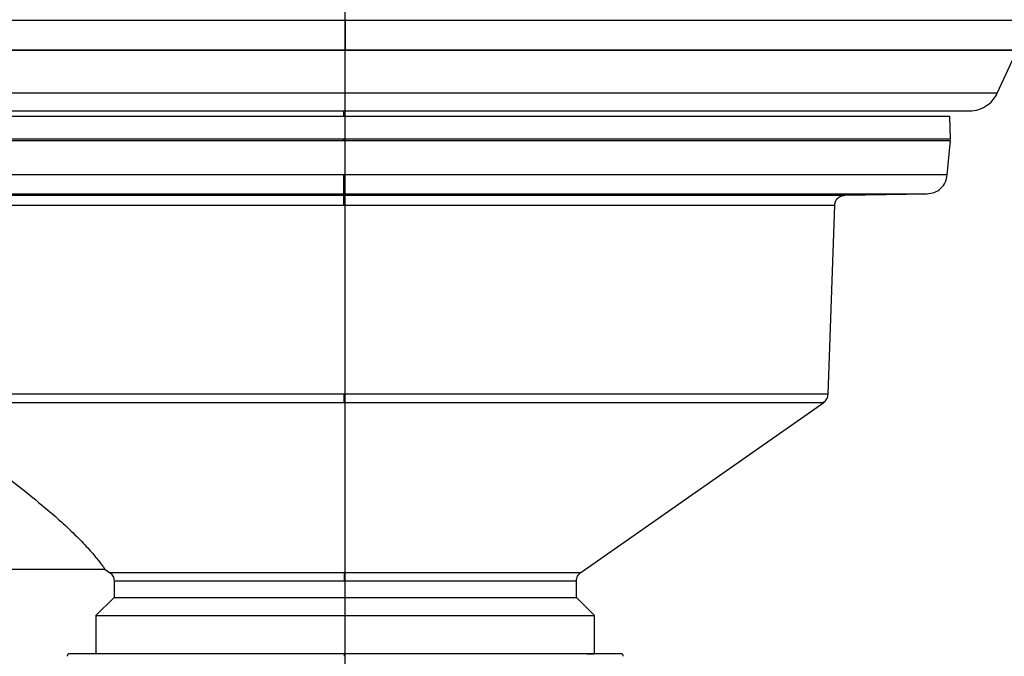
# Model space of a CAD drawing. Units: millimetres. Extents: x -18 to 2041, y -35 to 1510.
# Drawn here: x 824 to 920, y 1221 to 1283 of the extents above; entities that cross this region are included whole.
import ezdxf

# ---------------------------------------------------------------- set-up
doc = ezdxf.new("R2010")
doc.units = ezdxf.units.MM

msp = doc.modelspace()

# ---------------------------------------------------------------- linework, layer by layer
at = {"color": 7}
for p, q in [((855.802, 1203.179), (855.802, 1356.994)), ((855.802, 1282.97), (786.19, 1282.97)), ((925.413, 1282.97), (855.802, 1282.97)), ((778.894, 1280.086), (932.709, 1280.086)), ((855.802, 1280.086), (790.547, 1280.086)), ((921.056, 1280.086), (855.802, 1280.086)), ((919.109, 1275.912), (921.056, 1280.086)), ((919.109, 1275.912), (792.494, 1275.912)), ((797.086, 1273.689), (855.628, 1273.689)), ((855.628, 1273.689), (914.517, 1273.689)), ((914.556, 1271.45), (914.517, 1273.689)), ((855.627, 1271.45), (797.047, 1271.45)), ((797.052, 1271.318), (855.627, 1271.318)), ((914.556, 1271.45), (855.627, 1271.45)), ((855.627, 1271.318), (914.552, 1271.318)), ((914.258, 1267.962), (914.552, 1271.318)), ((855.628, 1267.962), (797.345, 1267.962)), ((914.258, 1267.962), (855.628, 1267.962)), ((799.303, 1266.136), (855.634, 1266.136)), ((807.476, 1265.997), (855.658, 1265.997)), ((855.634, 1266.136), (912.3, 1266.136)), ((855.658, 1265.997), (904.307, 1265.997)), ((904.307, 1265.997), (912.3, 1266.136)), ((808.785, 1265.032), (855.661, 1265.032)), ((855.661, 1265.032), (903.325, 1265.032)), ((902.684, 1246.665), (903.325, 1265.032)), ((855.663, 1246.665), (812.06, 1246.665)), ((902.684, 1246.665), (855.663, 1246.665)), ((812.51, 1245.88), (855.664, 1245.88)), ((855.664, 1245.88), (902.258, 1245.88)), ((878.678, 1229.37), (902.258, 1245.88)), ((791.302, 1229.68), (832.459, 1229.68)), ((832.449, 1229.703), (832.925, 1229.37)), ((832.925, 1229.37), (855.734, 1229.37)), ((833.352, 1228.55), (833.352, 1226.935)), ((833.352, 1228.55), (855.735, 1228.55)), ((855.734, 1229.37), (878.678, 1229.37)), ((855.735, 1228.55), (878.252, 1228.55)), ((878.252, 1226.935), (878.252, 1228.55)), ((833.352, 1226.935), (831.597, 1225.18)), ((833.352, 1226.935), (855.735, 1226.935)), ((855.735, 1226.935), (878.252, 1226.935)), ((880.007, 1225.18), (878.252, 1226.935)), ((831.597, 1225.18), (831.597, 1221.48)), ((831.597, 1225.18), (855.73, 1225.18)), ((855.73, 1225.18), (880.007, 1225.18)), ((880.007, 1221.48), (880.007, 1225.18)), ((865.781, 1221.48), (863.671, 1221.48)), ((879.27, 1221.48), (879.946, 1221.48))]:
    msp.add_line(p, q, dxfattribs=at)
for points, knots in [([(855.802, 1282.97), (855.802, 1282.907), (855.802, 1282.778), (855.802, 1281.888), (855.802, 1280.765), (855.802, 1280.086)], [0, 0, 0, 0, 0.276175, 0.562948, 1, 1, 1, 1]), ([(916.39, 1274.18), (916.703, 1274.208), (917.34, 1274.266), (918.14, 1274.698), (918.748, 1275.262), (918.991, 1275.699), (919.109, 1275.912)], [0, 0, 0, 0, 0.274978, 0.561231, 0.785012, 1, 1, 1, 1]), ([(795.213, 1274.18), (795.259, 1274.18), (795.353, 1274.18), (796.156, 1274.18), (797.578, 1274.18), (799.827, 1274.18), (803.026, 1274.18), (806.912, 1274.18), (811.288, 1274.18), (815.951, 1274.18), (821.295, 1274.18), (827.285, 1274.18), (833.85, 1274.18), (840.887, 1274.18), (848.257, 1274.18), (855.802, 1274.18), (863.346, 1274.18), (870.716, 1274.18), (877.753, 1274.18), (884.318, 1274.18), (890.308, 1274.18), (895.652, 1274.18), (900.315, 1274.18), (904.293, 1274.18), (907.605, 1274.18), (910.292, 1274.18), (912.404, 1274.18), (914.16, 1274.18), (915.447, 1274.18), (916.25, 1274.18), (916.344, 1274.18), (916.39, 1274.18)], [0, 0, 0, 0, 0.028254, 0.057886, 0.090347, 0.125857, 0.164005, 0.204834, 0.237455, 0.271605, 0.307182, 0.344045, 0.382004, 0.420829, 0.460253, 0.499985, 0.539716, 0.579141, 0.617966, 0.655925, 0.692788, 0.728365, 0.762515, 0.795135, 0.826169, 0.855592, 0.88341, 0.909653, 0.942117, 0.971748, 1, 1, 1, 1]), ([(855.629, 1274.18), (855.629, 1274.174), (855.629, 1274.164), (855.628, 1274.102), (855.628, 1274.039), (855.628, 1273.961), (855.628, 1273.847), (855.628, 1273.751), (855.628, 1273.689)], [0, 0, 0, 0, 0.239712, 0.368482, 0.499954, 0.631487, 0.760298, 1, 1, 1, 1]), ([(855.627, 1271.45), (855.627, 1271.425), (855.627, 1271.381), (855.627, 1271.338), (855.627, 1271.318)], [0, 0, 0, 0, 0.560021, 1, 1, 1, 1]), ([(855.628, 1267.962), (855.628, 1267.7), (855.629, 1267.157), (855.63, 1266.558), (855.632, 1266.205), (855.634, 1266.159), (855.634, 1266.136)], [0, 0, 0, 0, 0.27155, 0.562105, 0.788461, 1, 1, 1, 1]), ([(912.3, 1266.136), (912.536, 1266.165), (913.024, 1266.224), (913.659, 1266.641), (914.12, 1267.246), (914.213, 1267.729), (914.258, 1267.962)], [0, 0, 0, 0, 0.241396, 0.499996, 0.758584, 1, 1, 1, 1]), ([(855.661, 1265.032), (855.661, 1265.168), (855.66, 1265.452), (855.66, 1265.772), (855.659, 1265.96), (855.658, 1265.985), (855.658, 1265.997)], [0, 0, 0, 0, 0.270902, 0.562246, 0.789067, 1, 1, 1, 1]), ([(903.325, 1265.032), (903.342, 1265.153), (903.378, 1265.405), (903.607, 1265.727), (903.933, 1265.95), (904.185, 1265.982), (904.307, 1265.997)], [0, 0, 0, 0, 0.240771, 0.499981, 0.759227, 1, 1, 1, 1]), ([(855.663, 1246.665), (855.663, 1246.589), (855.663, 1246.435), (855.663, 1246.218), (855.663, 1246.025), (855.664, 1245.928), (855.664, 1245.88)], [0, 0, 0, 0, 0.246645, 0.499997, 0.753353, 1, 1, 1, 1]), ([(902.258, 1245.88), (902.317, 1245.928), (902.438, 1246.025), (902.57, 1246.218), (902.66, 1246.435), (902.676, 1246.589), (902.684, 1246.665)], [0, 0, 0, 0, 0.246647, 0.500003, 0.753355, 1, 1, 1, 1]), ([(812.51, 1245.88), (814.318, 1244.674), (817.973, 1242.236), (822.313, 1239.115), (825.513, 1236.622), (827.548, 1234.914), (829.248, 1233.356), (830.566, 1232.019), (831.565, 1230.878), (832.158, 1230.12), (832.445, 1229.725), (832.454, 1229.718), (832.457, 1229.715)], [0, 0, 0, 0, 0.190935, 0.38584, 0.478221, 0.572014, 0.649361, 0.72871, 0.806208, 0.886827, 0.953167, 1, 1, 1, 1]), ([(832.925, 1229.37), (832.987, 1229.32), (833.111, 1229.219), (833.246, 1229.016), (833.335, 1228.789), (833.346, 1228.629), (833.352, 1228.55)], [0, 0, 0, 0, 0.246354, 0.49998, 0.753634, 1, 1, 1, 1]), ([(855.735, 1228.55), (855.735, 1228.629), (855.735, 1228.789), (855.735, 1229.016), (855.734, 1229.219), (855.734, 1229.32), (855.734, 1229.37)], [0, 0, 0, 0, 0.246362, 0.499992, 0.753649, 1, 1, 1, 1]), ([(878.252, 1228.55), (878.257, 1228.629), (878.268, 1228.789), (878.357, 1229.016), (878.492, 1229.219), (878.616, 1229.32), (878.678, 1229.37)], [0, 0, 0, 0, 0.246366, 0.50002, 0.753646, 1, 1, 1, 1]), ([(829.056, 1221.48), (829.024, 1221.477), (828.975, 1221.472), (828.917, 1221.44), (828.876, 1221.407), (828.844, 1221.366), (828.813, 1221.306), (828.809, 1221.258), (828.806, 1221.226)], [0, 0, 0, 0, 0.239648, 0.368432, 0.499961, 0.631538, 0.760295, 1, 1, 1, 1]), ([(855.722, 1221.48), (854.931, 1221.48), (853.296, 1221.48), (850.788, 1221.48), (848.113, 1221.48), (845.323, 1221.48), (842.443, 1221.48), (839.839, 1221.48), (837.527, 1221.48), (835.532, 1221.48), (833.702, 1221.48), (832.097, 1221.48), (830.773, 1221.48), (829.795, 1221.48), (829.166, 1221.48), (829.093, 1221.48), (829.056, 1221.48)], [0, 0, 0, 0, 0.056511, 0.116769, 0.180699, 0.252752, 0.328023, 0.409681, 0.474925, 0.543225, 0.614383, 0.688109, 0.76403, 0.841683, 0.920534, 1, 1, 1, 1]), ([(855.722, 1221.226), (855.722, 1221.249), (855.722, 1221.298), (855.722, 1221.367), (855.722, 1221.428), (855.722, 1221.472), (855.722, 1221.477), (855.722, 1221.48)], [0, 0, 0, 0, 0.176564, 0.36698, 0.563572, 0.790438, 1, 1, 1, 1]), ([(882.547, 1221.48), (882.504, 1221.48), (882.417, 1221.48), (881.769, 1221.48), (880.772, 1221.48), (879.432, 1221.48), (877.811, 1221.48), (875.967, 1221.48), (873.96, 1221.48), (871.215, 1221.48), (867.673, 1221.48), (863.828, 1221.48), (860.659, 1221.48), (858.148, 1221.48), (856.513, 1221.48), (855.722, 1221.48)], [0, 0, 0, 0, 0.07948, 0.158345, 0.236011, 0.311944, 0.385684, 0.456854, 0.525166, 0.590421, 0.711222, 0.81927, 0.883222, 0.943485, 1, 1, 1, 1]), ([(882.797, 1221.226), (882.794, 1221.258), (882.79, 1221.306), (882.759, 1221.366), (882.727, 1221.407), (882.686, 1221.44), (882.628, 1221.472), (882.579, 1221.477), (882.547, 1221.48)], [0, 0, 0, 0, 0.239701, 0.368517, 0.500088, 0.631612, 0.760362, 1, 1, 1, 1])]:
    msp.add_open_spline(points, degree=3, knots=knots, dxfattribs=at)

doc.saveas('drawing.dxf')
